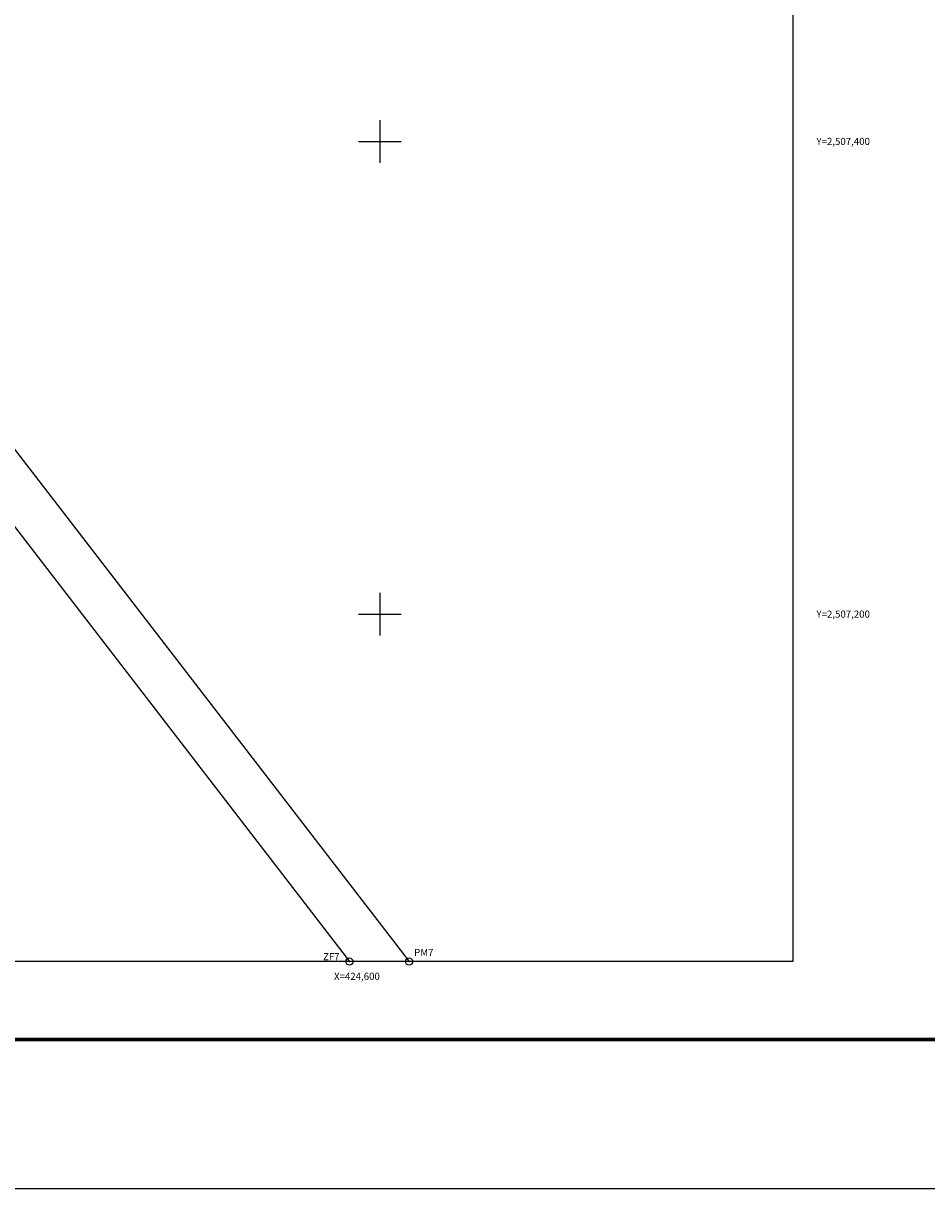
# Model space of a CAD drawing. Units: inches. Extents: x 422850 to 425250, y 2506957 to 2508757.
# Drawn here: x 424449 to 424831, y 2506957 to 2507450 of the extents above; entities that cross this region are included whole.
import ezdxf
from ezdxf.enums import TextEntityAlignment as Align

# ---------------------------------------------------------------- set-up
doc = ezdxf.new("R2010")
doc.units = ezdxf.units.IN
doc.header["$MEASUREMENT"] = 0
doc.header["$PDMODE"] = 32
doc.header["$PDSIZE"] = 3
for name, color, linetype in [('Cuadricula', 7, 'Continuous'), ('CVL_PUNTO', 2, 'Continuous'), ('CVL_PUNTO_NUM', 2, 'Continuous'), ('CVL_RET_TX', 2, 'Continuous'), ('CVL_RETUTM', 8, 'Continuous'), ('MARGEN', 7, 'Continuous'), ('PLEAMAR', 1, 'Continuous'), ('ZOFEMAT', 5, 'Continuous')]:
    doc.layers.add(name, color=color, linetype=linetype)
doc.styles.add('MONOTXT4', font='MONOTXT4.shx')

msp = doc.modelspace()

# ---------------------------------------------------------------- linework, layer by layer
msp.add_line((422915.45, 2507019.98), (425167.3, 2507019.98))
at = {"layer": 'Cuadricula', "color": 7, "linetype": 'Continuous'}
msp.add_lwpolyline([(422974.69, 2508653.01), (424774.69, 2508653.01), (424774.69, 2507053.01), (422974.69, 2507053.01)], close=True, dxfattribs=at)
at = {"layer": 'CVL_PUNTO', "color": 0}
for p in [(424587.13, 2507053.01), (424612.38, 2507053.01)]:
    msp.add_point(p, dxfattribs=at)
at = {"layer": 'CVL_RETUTM', "color": 0, "linetype": 'Continuous'}
for p, q in [((424600, 2507409), (424600, 2507391)), ((424591, 2507400), (424609, 2507400)), ((424600, 2507209), (424600, 2507191)), ((424591, 2507200), (424609, 2507200))]:
    msp.add_line(p, q, dxfattribs=at)
at = {"layer": 'MARGEN', "color": 255, "linetype": 'Continuous', "elevation": 2.32}
msp.add_lwpolyline([(422850.49, 2508756.89), (425250.49, 2508756.89), (425250.49, 2506956.89), (422850.49, 2506956.89)], close=True, dxfattribs=at)
at = {"layer": 'MARGEN', "color": 7, "linetype": 'Continuous'}
msp.add_lwpolyline([(422974.69, 2508653.01), (424774.69, 2508653.01), (424774.69, 2507053.01), (422974.69, 2507053.01)], close=True, dxfattribs=at)
msp.add_lwpolyline([(422974.69, 2508653.01), (424774.69, 2508653.01), (424774.69, 2507053.01), (422974.69, 2507053.01)], close=True, dxfattribs=at)
at = {"layer": 'MARGEN', "color": 7, "linetype": 'Continuous', "const_width": 1.6}
msp.add_lwpolyline([(422915.45, 2507019.98), (425167.3, 2507019.98)], dxfattribs=at)
at = {"layer": 'PLEAMAR', "color": 1, "linetype": 'Continuous'}
msp.add_lwpolyline([(423226.52, 2508653.01), (423568.26, 2508184.68), (423682.4, 2508028.26), (424068.55, 2507499.07), (424262.27, 2507474.52), (424371.85, 2507365.07), (424612.38, 2507053.01)], dxfattribs=at)
at = {"layer": 'ZOFEMAT', "color": 5}
msp.add_lwpolyline([(423201.76, 2508653.01), (423552.1, 2508172.89), (423666.25, 2508016.47), (424057.48, 2507480.31), (424252.97, 2507455.54), (424356.8, 2507351.84), (424587.13, 2507053.01)], dxfattribs=at)

# ---------------------------------------------------------------- texts
at = {"layer": 'CVL_PUNTO_NUM', "color": 0, "style": 'MONOTXT4'}
for s, p in [('ZF7', (424575.97, 2507053.57)), ('PM7', (424614.51, 2507055.35))]:
    msp.add_text(s, height=3, dxfattribs=at).set_placement(p)
at = {"layer": 'CVL_RET_TX', "color": 0, "style": 'MONOTXT4'}
for s, p in [('Y=2,507,400', (424807.36, 2507400)), ('Y=2,507,200', (424807.36, 2507200)), ('X=424,600', (424600, 2507046.74))]:
    msp.add_text(s, height=3, dxfattribs=at).set_placement(p, align=Align.MIDDLE_RIGHT)

doc.saveas('drawing.dxf')
